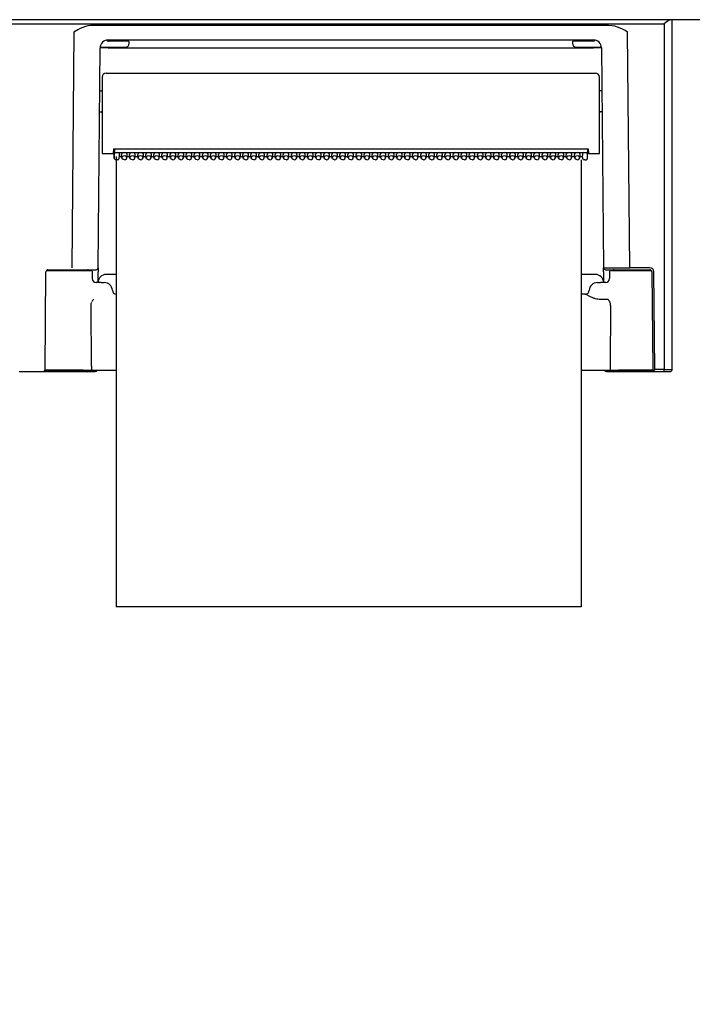
# Model space of a CAD drawing. Units: millimetres. Extents: x -399 to 84, y -28 to 287.
# Drawn here: x -324 to -316, y 91 to 103 of the extents above; entities that cross this region are included whole.
import ezdxf

# ---------------------------------------------------------------- set-up
doc = ezdxf.new("R2010")
doc.units = ezdxf.units.MM
doc.linetypes.add('PHANTOM', pattern=[15, 7.5, -1.5, 1.5, -1.5, 1.5, -1.5])
doc.styles.get("Standard").update_dxf_attribs({"font": 'ROMANS', "bigfont": 'BIGFONT'})
doc.dimstyles.new('ISO-25', dxfattribs={"dimtxt": 2.5, "dimasz": 2.5, "dimexe": 1.25, "dimexo": 0.625, "dimtad": 1, "dimtxsty": 'Standard', "dimcen": 2.5, "dimadec": 0, "dimazin": 0, "dimtfac": 1, "dimtmove": 0, "dimatfit": 3, "dimfxl": 1, "dimarcsym": 0})

# ---------------------------------------------------------------- blocks, each defined once
blk = doc.blocks.new('VIS-ULRE3RC0005')
at = {"color": 7, "linetype": 'Continuous'}
for p, q in [((-315.815, 102.789), (-331.639, 102.789)), ((-315.851, 102.773), (-315.881, 102.753)), ((-315.836, 102.782), (-315.851, 102.773)), ((-315.821, 102.788), (-315.836, 102.782)), ((-315.815, 102.789), (-315.821, 102.788)), ((-315.802, 102.789), (-315.815, 102.789)), ((-315.802, 98.464), (-315.802, 102.789)), ((-331.552, 102.739), (-315.902, 102.739)), ((-323.154, 102.663), (-323.2, 102.633)), ((-323.122, 102.68), (-323.154, 102.663)), ((-323.091, 102.693), (-323.122, 102.68)), ((-323.059, 102.703), (-323.091, 102.693)), ((-323.027, 102.711), (-323.059, 102.703)), ((-322.995, 102.716), (-323.027, 102.711)), ((-322.963, 102.717), (-322.995, 102.716)), ((-316.59, 102.717), (-322.963, 102.717)), ((-316.543, 102.714), (-316.59, 102.717)), ((-316.511, 102.708), (-316.543, 102.714)), ((-316.465, 102.694), (-316.511, 102.708)), ((-316.416, 102.672), (-316.465, 102.694)), ((-316.385, 102.654), (-316.416, 102.672)), ((-316.354, 102.633), (-316.385, 102.654)), ((-315.902, 102.739), (-315.902, 98.464)), ((-315.901, 102.739), (-315.902, 102.739)), ((-315.881, 102.753), (-315.901, 102.739)), ((-323.2, 102.633), (-323.225, 99.721)), ((-323.2, 102.633), (-323.195, 102.635)), ((-323.2, 102.633), (-323.195, 102.633)), ((-323.195, 102.635), (-323.195, 102.633)), ((-322.798, 102.537), (-322.798, 102.537)), ((-322.566, 102.524), (-322.777, 102.524)), ((-322.776, 102.539), (-316.777, 102.539)), ((-322.533, 102.524), (-322.566, 102.524)), ((-316.987, 102.524), (-317.021, 102.524)), ((-316.777, 102.524), (-316.987, 102.524)), ((-316.755, 102.537), (-316.756, 102.537)), ((-316.328, 99.721), (-316.354, 102.633)), ((-322.9, 99.721), (-322.876, 102.44)), ((-322.862, 102.449), (-322.567, 102.449)), ((-322.776, 102.439), (-322.776, 102.449)), ((-322.776, 102.439), (-316.777, 102.439)), ((-322.517, 102.499), (-322.517, 102.509)), ((-317.037, 102.509), (-317.037, 102.499)), ((-316.987, 102.449), (-316.692, 102.449)), ((-316.677, 102.44), (-316.653, 99.721)), ((-322.852, 102.079), (-322.852, 101.134)), ((-322.802, 102.129), (-316.752, 102.129)), ((-316.702, 101.134), (-316.702, 102.079)), ((-322.881, 101.909), (-322.862, 101.909)), ((-316.672, 101.909), (-316.692, 101.909)), ((-322.883, 101.649), (-322.862, 101.649)), ((-316.67, 101.649), (-316.692, 101.649)), ((-322.713, 101.191), (-322.714, 101.134)), ((-322.713, 101.191), (-316.84, 101.191)), ((-322.701, 101.077), (-322.701, 101.191)), ((-322.7, 101.19), (-322.701, 101.126)), ((-322.7, 101.19), (-322.7, 101.191)), ((-316.852, 101.191), (-316.852, 101.139)), ((-316.84, 101.191), (-316.839, 101.134)), ((-322.852, 101.134), (-322.802, 101.134)), ((-322.802, 101.134), (-322.714, 101.134)), ((-322.701, 101.151), (-322.714, 101.151)), ((-322.714, 101.139), (-322.701, 101.139)), ((-322.701, 101.126), (-322.701, 101.105)), ((-322.701, 101.105), (-322.701, 101.077)), ((-322.701, 101.073), (-322.701, 101.077)), ((-322.696, 101.063), (-322.701, 101.073)), ((-322.688, 101.057), (-322.696, 101.063)), ((-322.676, 101.055), (-322.688, 101.057)), ((-322.686, 101.147), (-316.867, 101.147)), ((-322.642, 101.109), (-322.646, 101.069)), ((-322.642, 101.108), (-322.646, 101.068)), ((-322.643, 101.098), (-322.609, 101.098)), ((-322.642, 101.137), (-322.642, 101.109)), ((-322.642, 101.108), (-322.642, 101.109)), ((-322.608, 101.081), (-322.612, 101.121)), ((-322.607, 101.079), (-322.608, 101.081)), ((-322.602, 101.068), (-322.607, 101.079)), ((-322.591, 101.06), (-322.602, 101.068)), ((-322.577, 101.057), (-322.591, 101.06)), ((-322.577, 101.057), (-322.562, 101.06)), ((-322.562, 101.06), (-322.552, 101.068)), ((-322.552, 101.068), (-322.546, 101.079)), ((-322.546, 101.081), (-322.542, 101.121)), ((-322.546, 101.079), (-322.546, 101.081)), ((-322.544, 101.098), (-322.509, 101.098)), ((-322.508, 101.081), (-322.512, 101.121)), ((-322.507, 101.079), (-322.508, 101.081)), ((-322.502, 101.068), (-322.507, 101.079)), ((-322.491, 101.06), (-322.502, 101.068)), ((-322.477, 101.057), (-322.491, 101.06)), ((-322.477, 101.057), (-322.462, 101.06)), ((-322.462, 101.06), (-322.452, 101.068)), ((-322.452, 101.068), (-322.446, 101.079)), ((-322.446, 101.081), (-322.442, 101.121)), ((-322.446, 101.079), (-322.446, 101.081)), ((-322.444, 101.098), (-322.409, 101.098)), ((-322.408, 101.081), (-322.412, 101.121)), ((-322.407, 101.079), (-322.408, 101.081)), ((-322.402, 101.068), (-322.407, 101.079)), ((-322.391, 101.06), (-322.402, 101.068)), ((-322.377, 101.057), (-322.391, 101.06)), ((-322.377, 101.057), (-322.362, 101.06)), ((-322.362, 101.06), (-322.352, 101.068)), ((-322.352, 101.068), (-322.346, 101.079)), ((-322.346, 101.081), (-322.342, 101.121)), ((-322.346, 101.079), (-322.346, 101.081)), ((-322.344, 101.098), (-322.309, 101.098)), ((-322.308, 101.081), (-322.312, 101.121)), ((-322.307, 101.079), (-322.308, 101.081)), ((-322.302, 101.068), (-322.307, 101.079)), ((-322.291, 101.06), (-322.302, 101.068)), ((-322.277, 101.057), (-322.291, 101.06)), ((-322.277, 101.057), (-322.262, 101.06)), ((-322.262, 101.06), (-322.252, 101.068)), ((-322.252, 101.068), (-322.246, 101.079)), ((-322.246, 101.081), (-322.242, 101.121)), ((-322.246, 101.079), (-322.246, 101.081)), ((-322.244, 101.098), (-322.209, 101.098)), ((-322.208, 101.081), (-322.212, 101.121)), ((-322.207, 101.079), (-322.208, 101.081)), ((-322.202, 101.068), (-322.207, 101.079)), ((-322.191, 101.06), (-322.202, 101.068)), ((-322.177, 101.057), (-322.191, 101.06)), ((-322.177, 101.057), (-322.162, 101.06)), ((-322.162, 101.06), (-322.152, 101.068)), ((-322.152, 101.068), (-322.146, 101.079)), ((-322.146, 101.081), (-322.142, 101.121)), ((-322.146, 101.079), (-322.146, 101.081)), ((-322.144, 101.098), (-322.109, 101.098)), ((-322.108, 101.081), (-322.112, 101.121)), ((-322.107, 101.079), (-322.108, 101.081)), ((-322.102, 101.068), (-322.107, 101.079)), ((-322.091, 101.06), (-322.102, 101.068)), ((-322.077, 101.057), (-322.091, 101.06)), ((-322.077, 101.057), (-322.062, 101.06)), ((-322.062, 101.06), (-322.052, 101.068)), ((-322.052, 101.068), (-322.046, 101.079)), ((-322.046, 101.081), (-322.042, 101.121)), ((-322.046, 101.079), (-322.046, 101.081)), ((-322.044, 101.098), (-322.009, 101.098)), ((-322.008, 101.081), (-322.012, 101.121)), ((-322.007, 101.079), (-322.008, 101.081)), ((-322.002, 101.068), (-322.007, 101.079)), ((-321.991, 101.06), (-322.002, 101.068)), ((-321.977, 101.057), (-321.991, 101.06)), ((-321.977, 101.057), (-321.962, 101.06)), ((-321.962, 101.06), (-321.952, 101.068)), ((-321.952, 101.068), (-321.946, 101.079)), ((-321.946, 101.081), (-321.942, 101.121)), ((-321.946, 101.079), (-321.946, 101.081)), ((-321.944, 101.098), (-321.909, 101.098)), ((-321.908, 101.081), (-321.912, 101.121)), ((-321.907, 101.079), (-321.908, 101.081)), ((-321.902, 101.068), (-321.907, 101.079)), ((-321.891, 101.06), (-321.902, 101.068)), ((-321.877, 101.057), (-321.891, 101.06)), ((-321.877, 101.057), (-321.862, 101.06)), ((-321.862, 101.06), (-321.852, 101.068)), ((-321.852, 101.068), (-321.846, 101.079)), ((-321.846, 101.081), (-321.842, 101.121)), ((-321.846, 101.079), (-321.846, 101.081)), ((-321.844, 101.098), (-321.809, 101.098)), ((-321.808, 101.081), (-321.812, 101.121)), ((-321.807, 101.079), (-321.808, 101.081)), ((-321.802, 101.068), (-321.807, 101.079)), ((-321.791, 101.06), (-321.802, 101.068)), ((-321.777, 101.057), (-321.791, 101.06)), ((-321.777, 101.057), (-321.762, 101.06)), ((-321.762, 101.06), (-321.752, 101.068)), ((-321.752, 101.068), (-321.746, 101.079)), ((-321.746, 101.081), (-321.742, 101.121)), ((-321.746, 101.079), (-321.746, 101.081)), ((-321.744, 101.098), (-321.709, 101.098)), ((-321.708, 101.081), (-321.712, 101.121)), ((-321.707, 101.079), (-321.708, 101.081)), ((-321.702, 101.068), (-321.707, 101.079)), ((-321.691, 101.06), (-321.702, 101.068)), ((-321.677, 101.057), (-321.691, 101.06)), ((-321.677, 101.057), (-321.662, 101.06)), ((-321.662, 101.06), (-321.652, 101.068)), ((-321.652, 101.068), (-321.646, 101.079)), ((-321.646, 101.081), (-321.642, 101.121)), ((-321.646, 101.079), (-321.646, 101.081)), ((-321.644, 101.098), (-321.609, 101.098)), ((-321.608, 101.081), (-321.612, 101.121)), ((-321.607, 101.079), (-321.608, 101.081)), ((-321.602, 101.068), (-321.607, 101.079)), ((-321.591, 101.06), (-321.602, 101.068)), ((-321.577, 101.057), (-321.591, 101.06)), ((-321.577, 101.057), (-321.562, 101.06)), ((-321.562, 101.06), (-321.552, 101.068)), ((-321.552, 101.068), (-321.546, 101.079)), ((-321.546, 101.081), (-321.542, 101.121)), ((-321.546, 101.079), (-321.546, 101.081)), ((-321.544, 101.098), (-321.509, 101.098)), ((-321.508, 101.081), (-321.512, 101.121)), ((-321.507, 101.079), (-321.508, 101.081)), ((-321.502, 101.068), (-321.507, 101.079)), ((-321.491, 101.06), (-321.502, 101.068)), ((-321.477, 101.057), (-321.491, 101.06)), ((-321.477, 101.057), (-321.462, 101.06)), ((-321.462, 101.06), (-321.452, 101.068)), ((-321.452, 101.068), (-321.446, 101.079)), ((-321.446, 101.081), (-321.442, 101.121)), ((-321.446, 101.079), (-321.446, 101.081)), ((-321.444, 101.098), (-321.409, 101.098)), ((-321.408, 101.081), (-321.412, 101.121)), ((-321.407, 101.079), (-321.408, 101.081)), ((-321.402, 101.068), (-321.407, 101.079)), ((-321.391, 101.06), (-321.402, 101.068)), ((-321.377, 101.057), (-321.391, 101.06)), ((-321.377, 101.057), (-321.362, 101.06)), ((-321.362, 101.06), (-321.352, 101.068)), ((-321.352, 101.068), (-321.346, 101.079)), ((-321.346, 101.081), (-321.342, 101.121)), ((-321.346, 101.079), (-321.346, 101.081)), ((-321.344, 101.098), (-321.309, 101.098)), ((-321.308, 101.081), (-321.312, 101.121)), ((-321.307, 101.079), (-321.308, 101.081)), ((-321.302, 101.068), (-321.307, 101.079)), ((-321.291, 101.06), (-321.302, 101.068)), ((-321.277, 101.057), (-321.291, 101.06)), ((-321.277, 101.057), (-321.262, 101.06)), ((-321.262, 101.06), (-321.252, 101.068)), ((-321.252, 101.068), (-321.246, 101.079)), ((-321.246, 101.081), (-321.242, 101.121)), ((-321.246, 101.079), (-321.246, 101.081)), ((-321.244, 101.098), (-321.209, 101.098)), ((-321.208, 101.081), (-321.212, 101.121)), ((-321.207, 101.079), (-321.208, 101.081)), ((-321.202, 101.068), (-321.207, 101.079)), ((-321.191, 101.06), (-321.202, 101.068)), ((-321.177, 101.057), (-321.191, 101.06)), ((-321.177, 101.057), (-321.162, 101.06)), ((-321.162, 101.06), (-321.152, 101.068)), ((-321.152, 101.068), (-321.146, 101.079)), ((-321.146, 101.081), (-321.142, 101.121)), ((-321.146, 101.079), (-321.146, 101.081)), ((-321.144, 101.098), (-321.109, 101.098)), ((-321.108, 101.081), (-321.112, 101.121)), ((-321.107, 101.079), (-321.108, 101.081)), ((-321.102, 101.068), (-321.107, 101.079)), ((-321.091, 101.06), (-321.102, 101.068)), ((-321.077, 101.057), (-321.091, 101.06)), ((-321.077, 101.057), (-321.062, 101.06)), ((-321.062, 101.06), (-321.052, 101.068)), ((-321.052, 101.068), (-321.046, 101.079)), ((-321.046, 101.081), (-321.042, 101.121)), ((-321.046, 101.079), (-321.046, 101.081)), ((-321.044, 101.098), (-321.009, 101.098)), ((-321.008, 101.081), (-321.012, 101.121)), ((-321.007, 101.079), (-321.008, 101.081)), ((-321.002, 101.068), (-321.007, 101.079)), ((-320.991, 101.06), (-321.002, 101.068)), ((-320.977, 101.057), (-320.991, 101.06)), ((-320.977, 101.057), (-320.962, 101.06)), ((-320.962, 101.06), (-320.952, 101.068)), ((-320.952, 101.068), (-320.946, 101.079)), ((-320.946, 101.081), (-320.942, 101.121)), ((-320.946, 101.079), (-320.946, 101.081)), ((-320.944, 101.098), (-320.909, 101.098)), ((-320.908, 101.081), (-320.912, 101.121)), ((-320.907, 101.079), (-320.908, 101.081)), ((-320.902, 101.068), (-320.907, 101.079)), ((-320.891, 101.06), (-320.902, 101.068)), ((-320.877, 101.057), (-320.891, 101.06)), ((-320.877, 101.057), (-320.862, 101.06)), ((-320.862, 101.06), (-320.852, 101.068)), ((-320.852, 101.068), (-320.846, 101.079)), ((-320.846, 101.081), (-320.842, 101.121)), ((-320.846, 101.079), (-320.846, 101.081)), ((-320.844, 101.098), (-320.809, 101.098)), ((-320.808, 101.081), (-320.812, 101.121)), ((-320.807, 101.079), (-320.808, 101.081)), ((-320.802, 101.068), (-320.807, 101.079)), ((-320.791, 101.06), (-320.802, 101.068)), ((-320.777, 101.057), (-320.791, 101.06)), ((-320.777, 101.057), (-320.762, 101.06)), ((-320.762, 101.06), (-320.752, 101.068)), ((-320.752, 101.068), (-320.746, 101.079)), ((-320.746, 101.081), (-320.742, 101.121)), ((-320.746, 101.079), (-320.746, 101.081)), ((-320.744, 101.098), (-320.709, 101.098)), ((-320.708, 101.081), (-320.712, 101.121)), ((-320.707, 101.079), (-320.708, 101.081)), ((-320.702, 101.068), (-320.707, 101.079)), ((-320.691, 101.06), (-320.702, 101.068)), ((-320.677, 101.057), (-320.691, 101.06)), ((-320.677, 101.057), (-320.662, 101.06)), ((-320.662, 101.06), (-320.652, 101.068)), ((-320.652, 101.068), (-320.646, 101.079)), ((-320.646, 101.081), (-320.642, 101.121)), ((-320.646, 101.079), (-320.646, 101.081)), ((-320.644, 101.098), (-320.609, 101.098)), ((-320.608, 101.081), (-320.612, 101.121)), ((-320.607, 101.079), (-320.608, 101.081)), ((-320.602, 101.068), (-320.607, 101.079)), ((-320.591, 101.06), (-320.602, 101.068)), ((-320.577, 101.057), (-320.591, 101.06)), ((-320.577, 101.057), (-320.562, 101.06)), ((-320.562, 101.06), (-320.552, 101.068)), ((-320.552, 101.068), (-320.546, 101.079)), ((-320.546, 101.081), (-320.542, 101.121)), ((-320.546, 101.079), (-320.546, 101.081)), ((-320.544, 101.098), (-320.509, 101.098)), ((-320.508, 101.081), (-320.512, 101.121)), ((-320.507, 101.079), (-320.508, 101.081)), ((-320.502, 101.068), (-320.507, 101.079)), ((-320.491, 101.06), (-320.502, 101.068)), ((-320.477, 101.057), (-320.491, 101.06)), ((-320.477, 101.057), (-320.462, 101.06)), ((-320.462, 101.06), (-320.452, 101.068)), ((-320.452, 101.068), (-320.446, 101.079)), ((-320.446, 101.081), (-320.442, 101.121)), ((-320.446, 101.079), (-320.446, 101.081)), ((-320.444, 101.098), (-320.409, 101.098)), ((-320.408, 101.081), (-320.412, 101.121)), ((-320.407, 101.079), (-320.408, 101.081)), ((-320.402, 101.068), (-320.407, 101.079)), ((-320.391, 101.06), (-320.402, 101.068)), ((-320.377, 101.057), (-320.391, 101.06)), ((-320.377, 101.057), (-320.362, 101.06)), ((-320.362, 101.06), (-320.352, 101.068)), ((-320.352, 101.068), (-320.346, 101.079)), ((-320.346, 101.081), (-320.342, 101.121)), ((-320.346, 101.079), (-320.346, 101.081)), ((-320.344, 101.098), (-320.309, 101.098)), ((-320.308, 101.081), (-320.312, 101.121)), ((-320.307, 101.079), (-320.308, 101.081)), ((-320.302, 101.068), (-320.307, 101.079)), ((-320.291, 101.06), (-320.302, 101.068)), ((-320.277, 101.057), (-320.291, 101.06)), ((-320.277, 101.057), (-320.262, 101.06)), ((-320.262, 101.06), (-320.252, 101.068)), ((-320.252, 101.068), (-320.246, 101.079)), ((-320.246, 101.081), (-320.242, 101.121)), ((-320.246, 101.079), (-320.246, 101.081)), ((-320.244, 101.098), (-320.209, 101.098)), ((-320.208, 101.081), (-320.212, 101.121)), ((-320.207, 101.079), (-320.208, 101.081)), ((-320.202, 101.068), (-320.207, 101.079)), ((-320.191, 101.06), (-320.202, 101.068)), ((-320.177, 101.057), (-320.191, 101.06)), ((-320.177, 101.057), (-320.162, 101.06)), ((-320.162, 101.06), (-320.152, 101.068)), ((-320.152, 101.068), (-320.146, 101.079)), ((-320.146, 101.081), (-320.142, 101.121)), ((-320.146, 101.079), (-320.146, 101.081)), ((-320.144, 101.098), (-320.109, 101.098)), ((-320.108, 101.081), (-320.112, 101.121)), ((-320.107, 101.079), (-320.108, 101.081)), ((-320.102, 101.068), (-320.107, 101.079)), ((-320.091, 101.06), (-320.102, 101.068)), ((-320.077, 101.057), (-320.091, 101.06)), ((-320.077, 101.057), (-320.062, 101.06)), ((-320.062, 101.06), (-320.052, 101.068)), ((-320.052, 101.068), (-320.046, 101.079)), ((-320.046, 101.081), (-320.042, 101.121)), ((-320.046, 101.079), (-320.046, 101.081)), ((-320.044, 101.098), (-320.009, 101.098)), ((-320.008, 101.081), (-320.012, 101.121)), ((-320.007, 101.079), (-320.008, 101.081)), ((-320.002, 101.068), (-320.007, 101.079)), ((-319.991, 101.06), (-320.002, 101.068)), ((-319.977, 101.057), (-319.991, 101.06)), ((-319.977, 101.057), (-319.962, 101.06)), ((-319.962, 101.06), (-319.952, 101.068)), ((-319.952, 101.068), (-319.946, 101.079)), ((-319.946, 101.081), (-319.942, 101.121)), ((-319.946, 101.079), (-319.946, 101.081)), ((-319.944, 101.098), (-319.909, 101.098)), ((-319.908, 101.081), (-319.912, 101.121)), ((-319.907, 101.079), (-319.908, 101.081)), ((-319.902, 101.068), (-319.907, 101.079)), ((-319.891, 101.06), (-319.902, 101.068)), ((-319.877, 101.057), (-319.891, 101.06)), ((-319.877, 101.057), (-319.862, 101.06)), ((-319.862, 101.06), (-319.852, 101.068)), ((-319.852, 101.068), (-319.846, 101.079)), ((-319.846, 101.081), (-319.842, 101.121)), ((-319.846, 101.079), (-319.846, 101.081)), ((-319.844, 101.098), (-319.809, 101.098)), ((-319.808, 101.081), (-319.812, 101.121)), ((-319.807, 101.079), (-319.808, 101.081)), ((-319.802, 101.068), (-319.807, 101.079)), ((-319.791, 101.06), (-319.802, 101.068)), ((-319.777, 101.057), (-319.791, 101.06)), ((-319.777, 101.057), (-319.762, 101.06)), ((-319.762, 101.06), (-319.752, 101.068)), ((-319.752, 101.068), (-319.746, 101.079)), ((-319.746, 101.081), (-319.742, 101.121)), ((-319.746, 101.079), (-319.746, 101.081)), ((-319.744, 101.098), (-319.709, 101.098)), ((-319.708, 101.081), (-319.712, 101.121)), ((-319.707, 101.079), (-319.708, 101.081)), ((-319.702, 101.068), (-319.707, 101.079)), ((-319.691, 101.06), (-319.702, 101.068)), ((-319.677, 101.057), (-319.691, 101.06)), ((-319.677, 101.057), (-319.662, 101.06)), ((-319.662, 101.06), (-319.652, 101.068)), ((-319.652, 101.068), (-319.646, 101.079)), ((-319.646, 101.081), (-319.642, 101.121)), ((-319.646, 101.079), (-319.646, 101.081)), ((-319.644, 101.098), (-319.609, 101.098)), ((-319.608, 101.081), (-319.612, 101.121)), ((-319.607, 101.079), (-319.608, 101.081)), ((-319.602, 101.068), (-319.607, 101.079)), ((-319.591, 101.06), (-319.602, 101.068)), ((-319.577, 101.057), (-319.591, 101.06)), ((-319.577, 101.057), (-319.562, 101.06)), ((-319.562, 101.06), (-319.552, 101.068)), ((-319.552, 101.068), (-319.546, 101.079)), ((-319.546, 101.081), (-319.542, 101.121)), ((-319.546, 101.079), (-319.546, 101.081)), ((-319.544, 101.098), (-319.509, 101.098)), ((-319.508, 101.081), (-319.512, 101.121)), ((-319.507, 101.079), (-319.508, 101.081)), ((-319.502, 101.068), (-319.507, 101.079)), ((-319.491, 101.06), (-319.502, 101.068)), ((-319.477, 101.057), (-319.491, 101.06)), ((-319.477, 101.057), (-319.462, 101.06)), ((-319.462, 101.06), (-319.452, 101.068)), ((-319.452, 101.068), (-319.446, 101.079)), ((-319.446, 101.081), (-319.442, 101.121)), ((-319.446, 101.079), (-319.446, 101.081)), ((-319.444, 101.098), (-319.409, 101.098)), ((-319.408, 101.081), (-319.412, 101.121)), ((-319.407, 101.079), (-319.408, 101.081)), ((-319.402, 101.068), (-319.407, 101.079)), ((-319.391, 101.06), (-319.402, 101.068)), ((-319.377, 101.057), (-319.391, 101.06)), ((-319.377, 101.057), (-319.362, 101.06)), ((-319.362, 101.06), (-319.352, 101.068)), ((-319.352, 101.068), (-319.346, 101.079)), ((-319.346, 101.081), (-319.342, 101.121)), ((-319.346, 101.079), (-319.346, 101.081)), ((-319.344, 101.098), (-319.309, 101.098)), ((-319.308, 101.081), (-319.312, 101.121)), ((-319.307, 101.079), (-319.308, 101.081)), ((-319.302, 101.068), (-319.307, 101.079)), ((-319.291, 101.06), (-319.302, 101.068)), ((-319.277, 101.057), (-319.291, 101.06)), ((-319.277, 101.057), (-319.262, 101.06)), ((-319.262, 101.06), (-319.252, 101.068)), ((-319.252, 101.068), (-319.246, 101.079)), ((-319.246, 101.081), (-319.242, 101.121)), ((-319.246, 101.079), (-319.246, 101.081)), ((-319.244, 101.098), (-319.209, 101.098)), ((-319.208, 101.081), (-319.212, 101.121)), ((-319.207, 101.079), (-319.208, 101.081)), ((-319.202, 101.068), (-319.207, 101.079)), ((-319.191, 101.06), (-319.202, 101.068)), ((-319.177, 101.057), (-319.191, 101.06)), ((-319.177, 101.057), (-319.162, 101.06)), ((-319.162, 101.06), (-319.152, 101.068)), ((-319.152, 101.068), (-319.146, 101.079)), ((-319.146, 101.081), (-319.142, 101.121)), ((-319.146, 101.079), (-319.146, 101.081)), ((-319.144, 101.098), (-319.109, 101.098)), ((-319.108, 101.081), (-319.112, 101.121)), ((-319.107, 101.079), (-319.108, 101.081)), ((-319.102, 101.068), (-319.107, 101.079)), ((-319.091, 101.06), (-319.102, 101.068)), ((-319.077, 101.057), (-319.091, 101.06)), ((-319.077, 101.057), (-319.062, 101.06)), ((-319.062, 101.06), (-319.052, 101.068)), ((-319.052, 101.068), (-319.046, 101.079)), ((-319.046, 101.081), (-319.042, 101.121)), ((-319.046, 101.079), (-319.046, 101.081)), ((-319.044, 101.098), (-319.009, 101.098)), ((-319.008, 101.081), (-319.012, 101.121)), ((-319.007, 101.079), (-319.008, 101.081)), ((-319.002, 101.068), (-319.007, 101.079)), ((-318.991, 101.06), (-319.002, 101.068)), ((-318.977, 101.057), (-318.991, 101.06)), ((-318.977, 101.057), (-318.962, 101.06)), ((-318.962, 101.06), (-318.952, 101.068)), ((-318.952, 101.068), (-318.946, 101.079)), ((-318.946, 101.081), (-318.942, 101.121)), ((-318.946, 101.079), (-318.946, 101.081)), ((-318.944, 101.098), (-318.909, 101.098)), ((-318.908, 101.081), (-318.912, 101.121)), ((-318.907, 101.079), (-318.908, 101.081)), ((-318.902, 101.068), (-318.907, 101.079)), ((-318.891, 101.06), (-318.902, 101.068)), ((-318.877, 101.057), (-318.891, 101.06)), ((-318.877, 101.057), (-318.862, 101.06)), ((-318.862, 101.06), (-318.852, 101.068)), ((-318.852, 101.068), (-318.846, 101.079)), ((-318.846, 101.081), (-318.842, 101.121)), ((-318.846, 101.079), (-318.846, 101.081)), ((-318.844, 101.098), (-318.809, 101.098)), ((-318.808, 101.081), (-318.812, 101.121)), ((-318.807, 101.079), (-318.808, 101.081)), ((-318.802, 101.068), (-318.807, 101.079)), ((-318.791, 101.06), (-318.802, 101.068)), ((-318.777, 101.057), (-318.791, 101.06)), ((-318.777, 101.057), (-318.762, 101.06)), ((-318.762, 101.06), (-318.752, 101.068)), ((-318.752, 101.068), (-318.746, 101.079)), ((-318.746, 101.081), (-318.742, 101.121)), ((-318.746, 101.079), (-318.746, 101.081)), ((-318.744, 101.098), (-318.709, 101.098)), ((-318.708, 101.081), (-318.712, 101.121)), ((-318.707, 101.079), (-318.708, 101.081)), ((-318.702, 101.068), (-318.707, 101.079)), ((-318.691, 101.06), (-318.702, 101.068)), ((-318.677, 101.057), (-318.691, 101.06)), ((-318.677, 101.057), (-318.662, 101.06)), ((-318.662, 101.06), (-318.652, 101.068)), ((-318.652, 101.068), (-318.646, 101.079)), ((-318.646, 101.081), (-318.642, 101.121)), ((-318.646, 101.079), (-318.646, 101.081)), ((-318.644, 101.098), (-318.609, 101.098)), ((-318.608, 101.081), (-318.612, 101.121)), ((-318.607, 101.079), (-318.608, 101.081)), ((-318.602, 101.068), (-318.607, 101.079)), ((-318.591, 101.06), (-318.602, 101.068)), ((-318.577, 101.057), (-318.591, 101.06)), ((-318.577, 101.057), (-318.562, 101.06)), ((-318.562, 101.06), (-318.552, 101.068)), ((-318.552, 101.068), (-318.546, 101.079)), ((-318.546, 101.081), (-318.542, 101.121)), ((-318.546, 101.079), (-318.546, 101.081)), ((-318.544, 101.098), (-318.509, 101.098)), ((-318.508, 101.081), (-318.512, 101.121)), ((-318.507, 101.079), (-318.508, 101.081)), ((-318.502, 101.068), (-318.507, 101.079)), ((-318.491, 101.06), (-318.502, 101.068)), ((-318.477, 101.057), (-318.491, 101.06)), ((-318.477, 101.057), (-318.462, 101.06)), ((-318.462, 101.06), (-318.452, 101.068)), ((-318.452, 101.068), (-318.446, 101.079)), ((-318.446, 101.081), (-318.442, 101.121)), ((-318.446, 101.079), (-318.446, 101.081)), ((-318.444, 101.098), (-318.409, 101.098)), ((-318.408, 101.081), (-318.412, 101.121)), ((-318.407, 101.079), (-318.408, 101.081)), ((-318.402, 101.068), (-318.407, 101.079)), ((-318.391, 101.06), (-318.402, 101.068)), ((-318.377, 101.057), (-318.391, 101.06)), ((-318.377, 101.057), (-318.362, 101.06)), ((-318.362, 101.06), (-318.352, 101.068)), ((-318.352, 101.068), (-318.346, 101.079)), ((-318.346, 101.081), (-318.342, 101.121)), ((-318.346, 101.079), (-318.346, 101.081)), ((-318.344, 101.098), (-318.309, 101.098)), ((-318.308, 101.081), (-318.312, 101.121)), ((-318.307, 101.079), (-318.308, 101.081)), ((-318.302, 101.068), (-318.307, 101.079)), ((-318.291, 101.06), (-318.302, 101.068)), ((-318.277, 101.057), (-318.291, 101.06)), ((-318.277, 101.057), (-318.262, 101.06)), ((-318.262, 101.06), (-318.252, 101.068)), ((-318.252, 101.068), (-318.246, 101.079)), ((-318.246, 101.081), (-318.242, 101.121)), ((-318.246, 101.079), (-318.246, 101.081)), ((-318.244, 101.098), (-318.209, 101.098)), ((-318.208, 101.081), (-318.212, 101.121)), ((-318.207, 101.079), (-318.208, 101.081)), ((-318.202, 101.068), (-318.207, 101.079)), ((-318.191, 101.06), (-318.202, 101.068)), ((-318.177, 101.057), (-318.191, 101.06)), ((-318.177, 101.057), (-318.162, 101.06)), ((-318.162, 101.06), (-318.152, 101.068)), ((-318.152, 101.068), (-318.146, 101.079)), ((-318.146, 101.081), (-318.142, 101.121)), ((-318.146, 101.079), (-318.146, 101.081)), ((-318.144, 101.098), (-318.109, 101.098)), ((-318.108, 101.081), (-318.112, 101.121)), ((-318.107, 101.079), (-318.108, 101.081)), ((-318.102, 101.068), (-318.107, 101.079)), ((-318.091, 101.06), (-318.102, 101.068)), ((-318.077, 101.057), (-318.091, 101.06)), ((-318.077, 101.057), (-318.062, 101.06)), ((-318.062, 101.06), (-318.052, 101.068)), ((-318.052, 101.068), (-318.046, 101.079)), ((-318.046, 101.081), (-318.042, 101.121)), ((-318.046, 101.079), (-318.046, 101.081)), ((-318.044, 101.098), (-318.009, 101.098)), ((-318.008, 101.081), (-318.012, 101.121)), ((-318.007, 101.079), (-318.008, 101.081)), ((-318.002, 101.068), (-318.007, 101.079)), ((-317.991, 101.06), (-318.002, 101.068)), ((-317.977, 101.057), (-317.991, 101.06)), ((-317.977, 101.057), (-317.962, 101.06)), ((-317.962, 101.06), (-317.952, 101.068)), ((-317.952, 101.068), (-317.946, 101.079)), ((-317.946, 101.081), (-317.942, 101.121)), ((-317.946, 101.079), (-317.946, 101.081)), ((-317.944, 101.098), (-317.909, 101.098)), ((-317.908, 101.081), (-317.912, 101.121)), ((-317.907, 101.079), (-317.908, 101.081)), ((-317.902, 101.068), (-317.907, 101.079)), ((-317.891, 101.06), (-317.902, 101.068)), ((-317.877, 101.057), (-317.891, 101.06)), ((-317.877, 101.057), (-317.862, 101.06)), ((-317.862, 101.06), (-317.852, 101.068)), ((-317.852, 101.068), (-317.846, 101.079)), ((-317.846, 101.081), (-317.842, 101.121)), ((-317.846, 101.079), (-317.846, 101.081)), ((-317.844, 101.098), (-317.809, 101.098)), ((-317.808, 101.081), (-317.812, 101.121)), ((-317.807, 101.079), (-317.808, 101.081)), ((-317.802, 101.068), (-317.807, 101.079)), ((-317.791, 101.06), (-317.802, 101.068)), ((-317.777, 101.057), (-317.791, 101.06)), ((-317.777, 101.057), (-317.762, 101.06)), ((-317.762, 101.06), (-317.752, 101.068)), ((-317.752, 101.068), (-317.746, 101.079)), ((-317.746, 101.081), (-317.742, 101.121)), ((-317.746, 101.079), (-317.746, 101.081)), ((-317.744, 101.098), (-317.709, 101.098)), ((-317.708, 101.081), (-317.712, 101.121)), ((-317.707, 101.079), (-317.708, 101.081)), ((-317.702, 101.068), (-317.707, 101.079)), ((-317.691, 101.06), (-317.702, 101.068)), ((-317.677, 101.057), (-317.691, 101.06)), ((-317.677, 101.057), (-317.662, 101.06)), ((-317.662, 101.06), (-317.652, 101.068)), ((-317.652, 101.068), (-317.646, 101.079)), ((-317.646, 101.081), (-317.642, 101.121)), ((-317.646, 101.079), (-317.646, 101.081)), ((-317.644, 101.098), (-317.609, 101.098)), ((-317.608, 101.081), (-317.612, 101.121)), ((-317.607, 101.079), (-317.608, 101.081)), ((-317.602, 101.068), (-317.607, 101.079)), ((-317.591, 101.06), (-317.602, 101.068)), ((-317.577, 101.057), (-317.591, 101.06)), ((-317.577, 101.057), (-317.562, 101.06)), ((-317.562, 101.06), (-317.552, 101.068)), ((-317.552, 101.068), (-317.546, 101.079)), ((-317.546, 101.081), (-317.542, 101.121)), ((-317.546, 101.079), (-317.546, 101.081)), ((-317.544, 101.098), (-317.509, 101.098)), ((-317.508, 101.081), (-317.512, 101.121)), ((-317.507, 101.079), (-317.508, 101.081)), ((-317.502, 101.068), (-317.507, 101.079)), ((-317.491, 101.06), (-317.502, 101.068)), ((-317.477, 101.057), (-317.491, 101.06)), ((-317.477, 101.057), (-317.462, 101.06)), ((-317.462, 101.06), (-317.452, 101.068)), ((-317.452, 101.068), (-317.446, 101.079)), ((-317.446, 101.081), (-317.442, 101.121)), ((-317.446, 101.079), (-317.446, 101.081)), ((-317.444, 101.098), (-317.409, 101.098)), ((-317.408, 101.081), (-317.412, 101.121)), ((-317.407, 101.079), (-317.408, 101.081)), ((-317.402, 101.068), (-317.407, 101.079)), ((-317.391, 101.06), (-317.402, 101.068)), ((-317.377, 101.057), (-317.391, 101.06)), ((-317.377, 101.057), (-317.362, 101.06)), ((-317.362, 101.06), (-317.352, 101.068)), ((-317.352, 101.068), (-317.346, 101.079)), ((-317.346, 101.081), (-317.342, 101.121)), ((-317.346, 101.079), (-317.346, 101.081)), ((-317.344, 101.098), (-317.309, 101.098)), ((-317.308, 101.081), (-317.312, 101.121)), ((-317.307, 101.079), (-317.308, 101.081)), ((-317.302, 101.068), (-317.307, 101.079)), ((-317.291, 101.06), (-317.302, 101.068)), ((-317.277, 101.057), (-317.291, 101.06)), ((-317.277, 101.057), (-317.262, 101.06)), ((-317.262, 101.06), (-317.252, 101.068)), ((-317.252, 101.068), (-317.246, 101.079)), ((-317.246, 101.081), (-317.242, 101.121)), ((-317.246, 101.079), (-317.246, 101.081)), ((-317.244, 101.098), (-317.209, 101.098)), ((-317.208, 101.081), (-317.212, 101.121)), ((-317.207, 101.079), (-317.208, 101.081)), ((-317.202, 101.068), (-317.207, 101.079)), ((-317.191, 101.06), (-317.202, 101.068)), ((-317.177, 101.057), (-317.191, 101.06)), ((-317.177, 101.057), (-317.162, 101.06)), ((-317.162, 101.06), (-317.152, 101.068)), ((-317.152, 101.068), (-317.146, 101.079)), ((-317.146, 101.081), (-317.142, 101.121)), ((-317.146, 101.079), (-317.146, 101.081)), ((-317.144, 101.098), (-317.109, 101.098)), ((-317.108, 101.081), (-317.112, 101.121)), ((-317.107, 101.079), (-317.108, 101.081)), ((-317.102, 101.068), (-317.107, 101.079)), ((-317.091, 101.06), (-317.102, 101.068)), ((-317.077, 101.057), (-317.091, 101.06)), ((-317.077, 101.057), (-317.062, 101.06)), ((-317.062, 101.06), (-317.052, 101.068)), ((-317.052, 101.068), (-317.046, 101.079)), ((-317.046, 101.081), (-317.042, 101.121)), ((-317.046, 101.079), (-317.046, 101.081)), ((-317.044, 101.098), (-317.009, 101.098)), ((-317.008, 101.081), (-317.012, 101.121)), ((-317.007, 101.079), (-317.008, 101.081)), ((-317.002, 101.068), (-317.007, 101.079)), ((-316.991, 101.06), (-317.002, 101.068)), ((-316.977, 101.057), (-316.991, 101.06)), ((-316.977, 101.057), (-316.962, 101.06)), ((-316.962, 101.06), (-316.952, 101.068)), ((-316.952, 101.068), (-316.946, 101.079)), ((-316.946, 101.081), (-316.942, 101.121)), ((-316.946, 101.079), (-316.946, 101.081)), ((-316.944, 101.098), (-316.911, 101.098)), ((-316.912, 101.137), (-316.912, 101.109)), ((-316.908, 101.069), (-316.912, 101.109)), ((-316.912, 101.109), (-316.912, 101.108)), ((-316.908, 101.068), (-316.912, 101.108)), ((-316.877, 101.055), (-316.865, 101.057)), ((-316.865, 101.057), (-316.855, 101.065)), ((-316.855, 101.065), (-316.852, 101.077)), ((-316.853, 101.141), (-316.853, 101.134)), ((-316.839, 101.151), (-316.852, 101.151)), ((-316.852, 101.139), (-316.839, 101.139)), ((-316.852, 101.105), (-316.852, 101.137)), ((-316.852, 101.077), (-316.852, 101.105)), ((-316.839, 101.134), (-316.752, 101.134)), ((-316.752, 101.134), (-316.702, 101.134)), ((-322.661, 101.055), (-322.676, 101.055)), ((-316.877, 101.055), (-316.893, 101.055)), ((-322.9, 99.72), (-322.9, 99.672)), ((-316.653, 99.72), (-316.653, 99.721)), ((-316.653, 99.672), (-316.653, 99.72)), ((-316.079, 99.721), (-316.328, 99.721)), ((-323.557, 98.464), (-323.547, 99.672)), ((-323.54, 99.689), (-322.991, 99.689)), ((-323.522, 99.696), (-323.033, 99.696)), ((-323.225, 99.696), (-323.013, 99.696)), ((-323.013, 99.696), (-322.925, 99.696)), ((-322.976, 99.674), (-322.975, 99.588)), ((-322.902, 99.539), (-322.9, 99.672)), ((-322.679, 99.639), (-322.802, 99.639)), ((-316.752, 99.639), (-316.929, 99.639)), ((-316.653, 99.672), (-316.652, 99.539)), ((-316.628, 99.696), (-316.328, 99.696)), ((-316.577, 99.674), (-316.578, 99.588)), ((-316.562, 99.689), (-316.061, 99.689)), ((-316.52, 99.696), (-316.079, 99.696)), ((-316.054, 99.672), (-316.044, 98.471)), ((-316.019, 98.464), (-316.029, 99.672)), ((-322.865, 99.539), (-322.928, 99.539)), ((-322.928, 99.539), (-322.928, 99.539)), ((-322.865, 99.539), (-322.825, 99.539)), ((-316.728, 99.539), (-316.688, 99.539)), ((-316.625, 99.539), (-316.688, 99.539)), ((-316.874, 99.394), (-316.929, 99.394)), ((-316.874, 99.394), (-316.871, 99.394)), ((-316.871, 99.394), (-316.862, 99.39)), ((-316.85, 99.384), (-316.81, 99.362)), ((-316.81, 99.362), (-316.798, 99.356)), ((-322.989, 99.256), (-322.988, 99.269)), ((-322.983, 98.505), (-322.989, 99.256)), ((-322.988, 99.269), (-322.986, 99.281)), ((-322.986, 99.281), (-322.98, 99.298)), ((-316.76, 99.343), (-316.751, 99.341)), ((-316.694, 99.334), (-316.598, 99.334)), ((-316.564, 99.256), (-316.57, 98.505)), ((-322.983, 98.504), (-322.984, 98.467)), ((-322.983, 98.505), (-322.983, 98.504)), ((-316.57, 98.504), (-316.57, 98.505)), ((-323.871, 98.439), (-323.582, 98.439)), ((-323.302, 98.436), (-323.574, 98.436)), ((-323.561, 98.451), (-323.302, 98.451)), ((-323.088, 98.454), (-323.559, 98.454)), ((-323.302, 98.451), (-323.014, 98.451)), ((-323.029, 98.436), (-323.302, 98.436)), ((-323.088, 98.454), (-322.986, 98.454)), ((-323.021, 98.439), (-322.936, 98.439)), ((-323.014, 98.454), (-323.014, 98.451)), ((-322.986, 98.454), (-322.679, 98.454)), ((-322.985, 98.454), (-322.986, 98.454)), ((-322.984, 98.467), (-322.985, 98.456)), ((-322.985, 98.456), (-322.985, 98.454)), ((-322.985, 98.454), (-322.985, 98.454)), ((-322.985, 98.454), (-322.985, 98.454)), ((-322.936, 98.439), (-322.936, 98.454)), ((-316.929, 98.454), (-316.568, 98.454)), ((-316.617, 98.439), (-316.617, 98.454)), ((-316.617, 98.439), (-316.532, 98.439)), ((-316.568, 98.454), (-316.466, 98.454)), ((-316.539, 98.454), (-316.539, 98.451)), ((-316.539, 98.451), (-316.252, 98.451)), ((-316.252, 98.436), (-316.524, 98.436)), ((-316.042, 98.454), (-316.466, 98.454)), ((-316.252, 98.451), (-316.04, 98.451)), ((-315.979, 98.436), (-316.252, 98.436)), ((-316.044, 98.471), (-316.044, 98.464)), ((-316.036, 98.446), (-316.019, 98.464)), ((-315.902, 98.464), (-316.019, 98.464)), ((-316.019, 98.439), (-315.902, 98.439)), ((-316.019, 98.439), (-316.019, 98.439)), ((-315.971, 98.439), (-315.889, 98.439)), ((-315.902, 98.439), (-315.902, 98.464)), ((-315.898, 98.439), (-315.883, 98.439)), ((-315.889, 98.439), (-315.882, 98.439)), ((-315.882, 98.439), (-315.829, 98.439))]:
    blk.add_line(p, q, dxfattribs=at)
at = {"color": 0, "linetype": 'PHANTOM'}
for p, q in [((-322.679, 101.098), (-322.679, 95.527)), ((-316.929, 101.055), (-316.929, 95.527)), ((-316.929, 95.527), (-322.679, 95.527))]:
    blk.add_line(p, q, dxfattribs=at)
at = {"color": 7, "linetype": 'Continuous'}
for centre, radius, start, end in [((-322.776, 102.439), 0.1, 90, 179.5), ((-322.777, 102.549), 0.025, 209.9166, 270), ((-322.532, 102.509), 0.015, 0.0409, 93.2707), ((-317.022, 102.509), 0.015, 86.8542, 179.9282), ((-316.777, 102.439), 0.1, 0.5, 90), ((-316.777, 102.549), 0.025, 270, 330.083), ((-322.862, 102.434), 0.015, 89.9868, 166.5433), ((-322.567, 102.499), 0.05, 270, 360), ((-316.987, 102.499), 0.05, 180, 270), ((-316.692, 102.434), 0.015, 14.6263, 90.0011), ((-322.802, 102.079), 0.05, 90, 180), ((-316.752, 102.079), 0.05, 0, 90), ((-322.862, 101.919), 0.01, 270, 0), ((-316.692, 101.919), 0.01, 180, 270), ((-322.862, 101.639), 0.01, 360, 90), ((-316.692, 101.639), 0.01, 90, 180), ((-322.661, 101.07), 0.015, 269.9998, 354.2408), ((-316.893, 101.07), 0.015, 185.7592, 270.0002), ((-322.925, 99.721), 0.025, 270, 359.5), ((-322.917, 99.721), 0.0169, 350.1041, 1.0058), ((-316.515, 235.911), 136.19, 269.94188, 270.0786), ((-316.628, 99.721), 0.025, 180.5, 270), ((-316.079, 99.671), 0.05, 0.4993, 90.0014), ((-323.522, 99.671), 0.025, 90, 179.5), ((-323.033, 99.684), 0.0125, 23.5782, 90), ((-322.991, 99.674), 0.015, 1, 90), ((-322.802, 99.539), 0.1, 90, 179.5), ((-316.752, 99.539), 0.1, 0.5, 90), ((-316.562, 99.674), 0.015, 90, 179), ((-316.52, 99.684), 0.0125, 90, 156.4218), ((-316.079, 99.671), 0.025, 0.5, 90), ((-322.925, 99.589), 0.05, 180.997, 270.0016), ((-322.825, 99.439), 0.1, 1.9102, 90), ((-316.728, 99.439), 0.1, 90, 178.0898), ((-316.628, 99.589), 0.05, 269.9984, 359.003), ((-322.675, 99.444), 0.05, 181.9102, 270), ((-316.878, 99.444), 0.05, 270, 358.0898), ((-316.95, 99.215), 0.196, 59.5709, 63.4091), ((-316.687, 99.614), 0.28, 246.5929, 254.9173), ((-322.83, 99.223), 0.168, 138.3801, 153.4286), ((-316.724, 99.222), 0.168, 26.5531, 41.5789), ((-316.657, 99.256), 0.0934, 0.1914, 26.3347), ((-323.879, 98.451), 0.015, 270, 303.5588), ((-323.582, 98.464), 0.025, 270, 359.5), ((-323.574, 98.451), 0.015, 236.4412, 270), ((-323.029, 98.451), 0.015, 270, 360), ((-322.936, 98.464), 0.025, 270, 336.4254), ((-316.617, 98.464), 0.025, 203.5751, 270), ((-316.524, 98.451), 0.015, 180, 270), ((-316.019, 98.464), 0.025, 180.5018, 269.7119), ((-315.979, 98.451), 0.015, 270, 303.5594), ((-315.873, 111.625), 13.161, 269.8738, 270.3092), ((-315.827, 98.464), 0.0251, 265.9478, 359.8672)]:
    blk.add_arc(centre, radius, start, end, dxfattribs=at)
for centre, major_axis, ratio, start_param, end_param in [((-322.776, 102.438), (0.1, -0.0009), 0.008726, 1.570869, 3.140811), ((-316.777, 102.438), (-0.1, -0.0009), 0.008726, 3.142374, 4.712316), ((-322.686, 101.126), (0, 0.0213), 0.703873, 0, 1.553366), ((-322.686, 101.077), (-0.015, 0), 0.705598, 6.27087, 6.283185), ((-322.657, 101.137), (-0.015, 0), 0.703805, 3.141593, 4.712389), ((-322.661, 101.07), (0.0149, -0.0015), 0.703805, 6.283131, 6.333075), ((-322.577, 101.123), (-0.035, 0), 0.705598, 3.091421, 6.333458), ((-322.577, 101.083), (-0.031, 0), 0.705598, 3.091421, 6.333458), ((-322.477, 101.123), (-0.035, 0), 0.705598, 3.091421, 6.333458), ((-322.477, 101.083), (-0.031, 0), 0.705598, 3.091421, 6.333458), ((-322.377, 101.123), (-0.035, 0), 0.705598, 3.091421, 6.333458), ((-322.377, 101.083), (-0.031, 0), 0.705598, 3.091421, 6.333458), ((-322.277, 101.123), (-0.035, 0), 0.705598, 3.091421, 6.333458), ((-322.277, 101.083), (-0.031, 0), 0.705598, 3.091421, 6.333458), ((-322.177, 101.123), (-0.035, 0), 0.705598, 3.091421, 6.333458), ((-322.177, 101.083), (-0.031, 0), 0.705598, 3.091421, 6.333458), ((-322.077, 101.123), (-0.035, 0), 0.705598, 3.091421, 6.333458), ((-322.077, 101.083), (-0.031, 0), 0.705598, 3.091421, 6.333458), ((-321.977, 101.123), (-0.035, 0), 0.705598, 3.091421, 6.333458), ((-321.977, 101.083), (-0.031, 0), 0.705598, 3.091421, 6.333458), ((-321.877, 101.123), (-0.035, 0), 0.705598, 3.091421, 6.333458), ((-321.877, 101.083), (-0.031, 0), 0.705598, 3.091421, 6.333458), ((-321.777, 101.123), (-0.035, 0), 0.705598, 3.091421, 6.333458), ((-321.777, 101.083), (-0.031, 0), 0.705598, 3.091421, 6.333458), ((-321.677, 101.123), (-0.035, 0), 0.705598, 3.091421, 6.333458), ((-321.677, 101.083), (-0.031, 0), 0.705598, 3.091421, 6.333458), ((-321.577, 101.123), (-0.035, 0), 0.705598, 3.091421, 6.333458), ((-321.577, 101.083), (-0.031, 0), 0.705598, 3.091421, 6.333458), ((-321.477, 101.123), (-0.035, 0), 0.705598, 3.091421, 6.333458), ((-321.477, 101.083), (-0.031, 0), 0.705598, 3.091421, 6.333458), ((-321.377, 101.123), (-0.035, 0), 0.705598, 3.091421, 6.333458), ((-321.377, 101.083), (-0.031, 0), 0.705598, 3.091421, 6.333458), ((-321.277, 101.123), (-0.035, 0), 0.705598, 3.091421, 6.333458), ((-321.277, 101.083), (-0.031, 0), 0.705598, 3.091421, 6.333458), ((-321.177, 101.123), (-0.035, 0), 0.705598, 3.091421, 6.333458), ((-321.177, 101.083), (-0.031, 0), 0.705598, 3.091421, 6.333458), ((-321.077, 101.123), (-0.035, 0), 0.705598, 3.091421, 6.333458), ((-321.077, 101.083), (-0.031, 0), 0.705598, 3.091421, 6.333458), ((-320.977, 101.123), (-0.035, 0), 0.705598, 3.091421, 6.333458), ((-320.977, 101.083), (-0.031, 0), 0.705598, 3.091421, 6.333458), ((-320.877, 101.123), (-0.035, 0), 0.705598, 3.091421, 6.333458), ((-320.877, 101.083), (-0.031, 0), 0.705598, 3.091421, 6.333458), ((-320.777, 101.123), (-0.035, 0), 0.705598, 3.091421, 6.333458), ((-320.777, 101.083), (-0.031, 0), 0.705598, 3.091421, 6.333458), ((-320.677, 101.123), (-0.035, 0), 0.705598, 3.091421, 6.333458), ((-320.677, 101.083), (-0.031, 0), 0.705598, 3.091421, 6.333458), ((-320.577, 101.123), (-0.035, 0), 0.705598, 3.091421, 6.333458), ((-320.577, 101.083), (-0.031, 0), 0.705598, 3.091421, 6.333458), ((-320.477, 101.123), (-0.035, 0), 0.705598, 3.091421, 6.333458), ((-320.477, 101.083), (-0.031, 0), 0.705598, 3.091421, 6.333458), ((-320.377, 101.123), (-0.035, 0), 0.705598, 3.091421, 6.333458), ((-320.377, 101.083), (-0.031, 0), 0.705598, 3.091421, 6.333458), ((-320.277, 101.123), (-0.035, 0), 0.705598, 3.091421, 6.333458), ((-320.277, 101.083), (-0.031, 0), 0.705598, 3.091421, 6.333458), ((-320.177, 101.123), (-0.035, 0), 0.705598, 3.091421, 6.333458), ((-320.177, 101.083), (-0.031, 0), 0.705598, 3.091421, 6.333458), ((-320.077, 101.123), (-0.035, 0), 0.705598, 3.091421, 6.333458), ((-320.077, 101.083), (-0.031, 0), 0.705598, 3.091421, 6.333458), ((-319.977, 101.123), (-0.035, 0), 0.705598, 3.091421, 6.333458), ((-319.977, 101.083), (-0.031, 0), 0.705598, 3.091421, 6.333458), ((-319.877, 101.123), (-0.035, 0), 0.705598, 3.091421, 6.333458), ((-319.877, 101.083), (-0.031, 0), 0.705598, 3.091421, 6.333458), ((-319.777, 101.123), (-0.035, 0), 0.705598, 3.091421, 6.333458), ((-319.777, 101.083), (-0.031, 0), 0.705598, 3.091421, 6.333458), ((-319.677, 101.123), (-0.035, 0), 0.705598, 3.091421, 6.333458), ((-319.677, 101.083), (-0.031, 0), 0.705598, 3.091421, 6.333458), ((-319.577, 101.123), (-0.035, 0), 0.705598, 3.091421, 6.333458), ((-319.577, 101.083), (-0.031, 0), 0.705598, 3.091421, 6.333458), ((-319.477, 101.123), (-0.035, 0), 0.705598, 3.091421, 6.333458), ((-319.477, 101.083), (-0.031, 0), 0.705598, 3.091421, 6.333458), ((-319.377, 101.123), (-0.035, 0), 0.705598, 3.091421, 6.333458), ((-319.377, 101.083), (-0.031, 0), 0.705598, 3.091421, 6.333458), ((-319.277, 101.123), (-0.035, 0), 0.705598, 3.091421, 6.333458), ((-319.277, 101.083), (-0.031, 0), 0.705598, 3.091421, 6.333458), ((-319.177, 101.123), (-0.035, 0), 0.705598, 3.091421, 6.333458), ((-319.177, 101.083), (-0.031, 0), 0.705598, 3.091421, 6.333458), ((-319.077, 101.123), (-0.035, 0), 0.705598, 3.091421, 6.333458), ((-319.077, 101.083), (-0.031, 0), 0.705598, 3.091421, 6.333458), ((-318.977, 101.123), (-0.035, 0), 0.705598, 3.091421, 6.333458), ((-318.977, 101.083), (-0.031, 0), 0.705598, 3.091421, 6.333458), ((-318.877, 101.123), (-0.035, 0), 0.705598, 3.091421, 6.333458), ((-318.877, 101.083), (-0.031, 0), 0.705598, 3.091421, 6.333458), ((-318.777, 101.123), (-0.035, 0), 0.705598, 3.091421, 6.333458), ((-318.777, 101.083), (-0.031, 0), 0.705598, 3.091421, 6.333458), ((-318.677, 101.123), (-0.035, 0), 0.705598, 3.091421, 6.333458), ((-318.677, 101.083), (-0.031, 0), 0.705598, 3.091421, 6.333458), ((-318.577, 101.123), (-0.035, 0), 0.705598, 3.091421, 6.333458), ((-318.577, 101.083), (-0.031, 0), 0.705598, 3.091421, 6.333458), ((-318.477, 101.123), (-0.035, 0), 0.705598, 3.091421, 6.333458), ((-318.477, 101.083), (-0.031, 0), 0.705598, 3.091421, 6.333458), ((-318.377, 101.123), (-0.035, 0), 0.705598, 3.091421, 6.333458), ((-318.377, 101.083), (-0.031, 0), 0.705598, 3.091421, 6.333458), ((-318.277, 101.123), (-0.035, 0), 0.705598, 3.091421, 6.333458), ((-318.277, 101.083), (-0.031, 0), 0.705598, 3.091421, 6.333458), ((-318.177, 101.123), (-0.035, 0), 0.705598, 3.091421, 6.333458), ((-318.177, 101.083), (-0.031, 0), 0.705598, 3.091421, 6.333458), ((-318.077, 101.123), (-0.035, 0), 0.705598, 3.091421, 6.333458), ((-318.077, 101.083), (-0.031, 0), 0.705598, 3.091421, 6.333458), ((-317.977, 101.123), (-0.035, 0), 0.705598, 3.091421, 6.333458), ((-317.977, 101.083), (-0.031, 0), 0.705598, 3.091421, 6.333458), ((-317.877, 101.123), (-0.035, 0), 0.705598, 3.091421, 6.333458), ((-317.877, 101.083), (-0.031, 0), 0.705598, 3.091421, 6.333458), ((-317.777, 101.123), (-0.035, 0), 0.705598, 3.091421, 6.333458), ((-317.777, 101.083), (-0.031, 0), 0.705598, 3.091421, 6.333458), ((-317.677, 101.123), (-0.035, 0), 0.705598, 3.091421, 6.333458), ((-317.677, 101.083), (-0.031, 0), 0.705598, 3.091421, 6.333458), ((-317.577, 101.123), (-0.035, 0), 0.705598, 3.091421, 6.333458), ((-317.577, 101.083), (-0.031, 0), 0.705598, 3.091421, 6.333458), ((-317.477, 101.123), (-0.035, 0), 0.705598, 3.091421, 6.333458), ((-317.477, 101.083), (-0.031, 0), 0.705598, 3.091421, 6.333458), ((-317.377, 101.123), (-0.035, 0), 0.705598, 3.091421, 6.333458), ((-317.377, 101.083), (-0.031, 0), 0.705598, 3.091421, 6.333458), ((-317.277, 101.123), (-0.035, 0), 0.705598, 3.091421, 6.333458), ((-317.277, 101.083), (-0.031, 0), 0.705598, 3.091421, 6.333458), ((-317.177, 101.123), (-0.035, 0), 0.705598, 3.091421, 6.333458), ((-317.177, 101.083), (-0.031, 0), 0.705598, 3.091421, 6.333458), ((-317.077, 101.123), (-0.035, 0), 0.705598, 3.091421, 6.333458), ((-317.077, 101.083), (-0.031, 0), 0.705598, 3.091421, 6.333458), ((-316.977, 101.123), (-0.035, 0), 0.705598, 3.091421, 6.333458), ((-316.977, 101.083), (-0.031, 0), 0.705598, 3.091421, 6.333458), ((-316.897, 101.137), (-0.015, 0), 0.703805, 4.712389, 6.283185), ((-316.893, 101.07), (0.0149, 0.0015), 0.703805, 3.091703, 3.141647), ((-316.867, 101.126), (0, -0.0213), 0.703873, 1.948393, 3.141593), ((-316.867, 101.137), (-0.015, 0), 0.705598, 3.141593, 3.51912), ((-316.693, 99.584), (0, 0.25), 0.9994, 2.910854, 3.140221), ((-316.568, 98.504), (0, 0.05), 0.043619, 1.570796, 3.141593)]:
    blk.add_ellipse(centre, major_axis=major_axis, ratio=ratio, start_param=start_param, end_param=end_param, dxfattribs=at)
blk = doc.blocks.new('VIS-ULRE3RC0006')
at = {"color": 20, "linetype": 'Continuous'}
blk.add_line((-305.198, 102.789), (-362.902, 102.789), dxfattribs=at)
blk = doc.blocks.new('_DOT')
at = {"color": 0, "linetype": 'ByBlock', "lineweight": -2}
blk.add_line((-0.5, 0), (-1, 0), dxfattribs=at)
at = {"color": 0, "linetype": 'ByBlock', "const_width": 0.5}
blk.add_lwpolyline([(-0.25, 0, 1), (0.25, 0, 1)], format="xyb", close=True, dxfattribs=at)
blk = doc.blocks.new('*D57')
at = {"color": 0, "lineweight": -2}
for p, q in [((-298.577, 96.899), (-298.577, 47.489)), ((-301.577, 64.199), (-301.577, 47.489)), ((-301.577, 49.489), (-336.8, 49.489)), ((-302.577, 49.489), (-303.577, 49.489)), ((-301.577, 49.489), (-298.577, 49.489)), ((-297.577, 49.489), (-296.577, 49.489))]:
    blk.add_line(p, q, dxfattribs=at)
at = {"layer": 'Defpoints', "color": 0}
for p in [(-298.577, 99.439), (-301.577, 66.739), (-298.577, 49.489)]:
    blk.add_point(p, dxfattribs=at)
at = {"color": 0, "lineweight": -2}
blk.add_blockref('_DOT', (-301.577, 49.489), dxfattribs=at)
at = {"color": 0, "lineweight": -2, "rotation": 180}
blk.add_blockref('_DOT', (-298.577, 49.489), dxfattribs=at)
at = {"color": 0, "insert": (-322.604, 51.364), "char_height": 2.5, "attachment_point": 5}
blk.add_mtext('（手洗器キャビネット）６０', dxfattribs=at)

msp = doc.modelspace()

# ---------------------------------------------------------------- block references
at = {"color": 7}
for name in ['VIS-ULRE3RC0006', 'VIS-ULRE3RC0005']:
    msp.add_blockref(name, (0, 0), dxfattribs=at)

# ---------------------------------------------------------------- dimensions: what is measured, and where the dimension line sits
dim = msp.add_linear_dim(base=(-298.57666882, 49.48897503), p1=(-301.57666882, 66.73897503), p2=(-298.57666882, 99.43897503), angle=180, text='（手洗器キャビネット）６０', dimstyle='ISO-25', override={"dimtxt": 2.5, "dimasz": 1, "dimexe": 2, "dimexo": 2.54, "dimgap": 0.625, "dimtad": 1, "dimtih": 0, "dimtoh": 0, "dimdec": 0, "dimdsep": 46, "dimblk1": 'DOT', "dimblk2": 'DOT', "dimsah": 1, "dimse1": 0, "dimse2": 0, "dimtmove": 0}, dxfattribs=at)
dim.commit()
dim.dimension.update_dxf_attribs({"geometry": '*D57', "text_midpoint": (-322.60373354, 49.48897503), "dimtype": 160})

doc.saveas('drawing.dxf')
